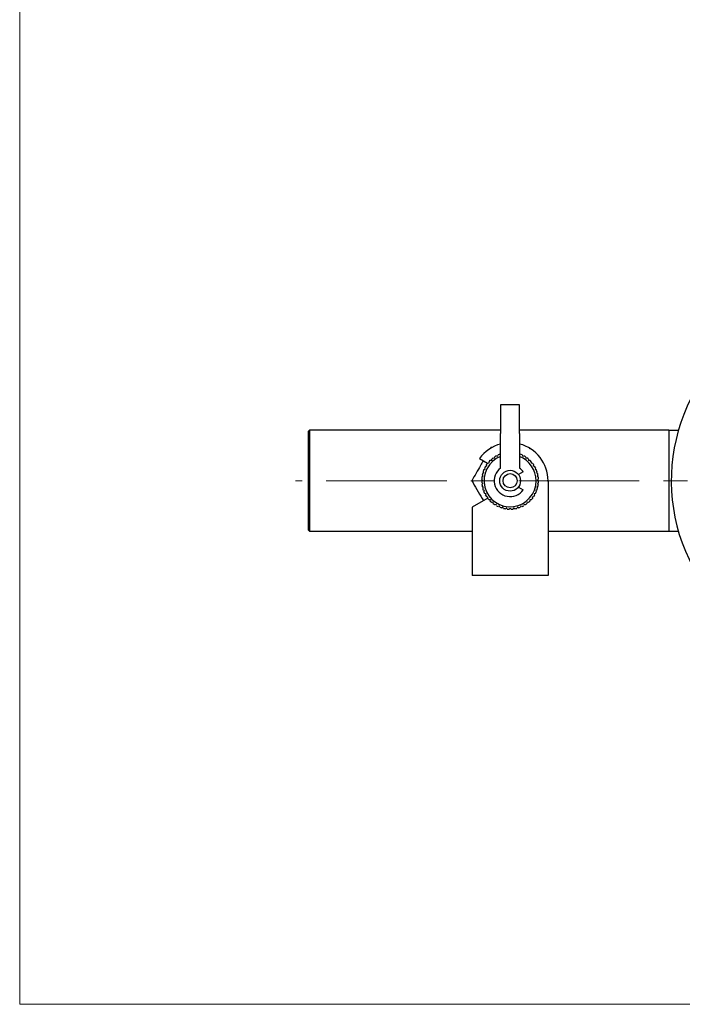
# Model space of a CAD drawing. Units: millimetres. Extents: x 10 to 410, y 6 to 287.
# Drawn here: x 10 to 103, y 10 to 149 of the extents above; entities that cross this region are included whole.
import ezdxf

# ---------------------------------------------------------------- set-up
doc = ezdxf.new("R2010")
doc.units = ezdxf.units.MM
doc.linetypes.add('CENTERX2', pattern=[20.32, 12.7, -2.54, 2.54, -2.54])

msp = doc.modelspace()

# ---------------------------------------------------------------- linework, layer by layer
at = {"color": 7, "linetype": 'Continuous', "lineweight": 18}
for p, q in [((10, 287), (10, 10)), ((10, 10), (410, 10))]:
    msp.add_line(p, q, dxfattribs=at)
at = {"color": 7, "linetype": 'Continuous', "lineweight": 25}
for p, q in [((80.304, 94.314), (77.637, 94.314)), ((77.637, 94.314), (77.637, 90.314)), ((80.304, 90.314), (80.304, 94.314)), ((50.77, 90.747), (50.637, 90.614)), ((50.637, 76.68), (50.637, 90.614)), ((77.637, 90.747), (50.77, 90.747)), ((50.77, 90.747), (50.77, 76.547)), ((77.637, 85.439), (77.637, 90.314)), ((101.304, 90.747), (80.304, 90.747)), ((80.304, 90.314), (80.304, 85.439)), ((101.304, 90.747), (101.304, 76.547)), ((102.635, 90.734), (101.304, 90.734)), ((76.276, 88.314), (76.211, 88.2)), ((76.476, 88.314), (76.276, 88.314)), ((77.227, 87.098), (77.284, 87.274)), ((77.535, 87.381), (77.637, 87.331)), ((80.304, 87.331), (80.406, 87.381)), ((80.656, 87.274), (80.714, 87.098)), ((81.778, 88.118), (81.665, 88.314)), ((74.65, 86.774), (75.813, 86.103)), ((75.711, 85.728), (75.671, 85.909)), ((75.833, 86.128), (76.018, 86.144)), ((76.018, 86.144), (76.002, 86.328)), ((76.191, 86.524), (76.377, 86.515)), ((76.377, 86.515), (76.386, 86.7)), ((76.6, 86.869), (76.782, 86.835)), ((76.782, 86.835), (76.816, 87.017)), ((77.05, 87.156), (77.227, 87.098)), ((80.714, 87.098), (80.891, 87.156)), ((81.125, 87.017), (81.159, 86.835)), ((81.159, 86.835), (81.341, 86.869)), ((81.555, 86.7), (81.564, 86.515)), ((81.564, 86.515), (81.749, 86.524)), ((81.939, 86.328), (81.923, 86.144)), ((81.923, 86.144), (82.108, 86.128)), ((82.27, 85.909), (82.23, 85.728)), ((75.113, 84.706), (75.277, 84.793)), ((75.277, 84.793), (75.191, 84.957)), ((75.289, 85.211), (75.463, 85.275)), ((75.463, 85.275), (75.399, 85.449)), ((75.53, 85.688), (75.711, 85.728)), ((80.806, 84.919), (80.138, 84.534)), ((82.23, 85.728), (82.411, 85.688)), ((82.542, 85.449), (82.478, 85.275)), ((82.478, 85.275), (82.652, 85.211)), ((82.75, 84.957), (82.664, 84.793)), ((82.664, 84.793), (82.828, 84.706)), ((74.97, 83.65), (75.106, 83.776)), ((75.106, 83.776), (74.979, 83.912)), ((75.123, 83.26), (74.98, 83.377)), ((75.006, 84.183), (75.158, 84.29)), ((75.006, 83.116), (75.123, 83.26)), ((75.158, 84.29), (75.05, 84.441)), ((82.891, 84.441), (82.783, 84.29)), ((82.783, 84.29), (82.934, 84.183)), ((82.961, 83.377), (82.818, 83.26)), ((82.818, 83.26), (82.935, 83.116)), ((82.962, 83.912), (82.835, 83.776)), ((82.835, 83.776), (82.97, 83.65)), ((84.359, 83.647), (84.284, 83.777)), ((84.304, 83.647), (84.304, 70.314)), ((84.304, 83.551), (84.359, 83.647)), ((75.209, 82.751), (75.051, 82.848)), ((75.112, 82.593), (75.209, 82.751)), ((75.362, 82.257), (75.193, 82.333)), ((75.287, 82.088), (75.362, 82.257)), ((75.58, 81.789), (75.401, 81.841)), ((75.528, 81.611), (75.58, 81.789)), ((80.138, 82.76), (80.806, 82.375)), ((82.539, 81.841), (82.361, 81.789)), ((82.361, 81.789), (82.413, 81.611)), ((82.748, 82.333), (82.579, 82.257)), ((82.579, 82.257), (82.654, 82.088)), ((82.89, 82.848), (82.732, 82.751)), ((82.732, 82.751), (82.829, 82.593)), ((75.835, 81.204), (73.637, 79.935)), ((75.858, 81.353), (75.674, 81.381)), ((75.83, 81.17), (75.858, 81.353)), ((76.191, 80.959), (76.006, 80.962)), ((76.188, 80.774), (76.191, 80.959)), ((76.574, 80.613), (76.39, 80.591)), ((76.596, 80.428), (76.574, 80.613)), ((81.367, 80.613), (81.345, 80.428)), ((81.551, 80.591), (81.367, 80.613)), ((81.935, 80.962), (81.75, 80.959)), ((81.75, 80.959), (81.753, 80.774)), ((82.267, 81.381), (82.083, 81.353)), ((82.083, 81.353), (82.111, 81.17)), ((73.637, 79.935), (73.637, 70.314)), ((77, 80.32), (76.82, 80.274)), ((77.046, 80.141), (77, 80.32)), ((77.461, 80.087), (77.289, 80.018)), ((77.531, 79.915), (77.461, 80.087)), ((77.949, 79.918), (77.788, 79.826)), ((78.041, 79.757), (77.949, 79.918)), ((78.455, 79.815), (78.308, 79.702)), ((78.568, 79.667), (78.455, 79.815)), ((78.97, 79.78), (78.839, 79.649)), ((79.102, 79.649), (78.97, 79.78)), ((79.486, 79.815), (79.373, 79.667)), ((79.633, 79.702), (79.486, 79.815)), ((79.992, 79.918), (79.9, 79.757)), ((80.153, 79.826), (79.992, 79.918)), ((80.48, 80.087), (80.41, 79.915)), ((80.652, 80.018), (80.48, 80.087)), ((80.941, 80.32), (80.895, 80.141)), ((81.121, 80.274), (80.941, 80.32)), ((50.637, 76.68), (50.77, 76.547)), ((50.77, 76.547), (73.637, 76.547)), ((84.304, 76.547), (101.304, 76.547)), ((101.304, 76.56), (102.635, 76.56)), ((84.304, 70.314), (73.637, 70.314))]:
    msp.add_line(p, q, dxfattribs=at)
at = {"color": 7, "linetype": 'CENTERX2', "lineweight": 18, "ltscale": 1.333333}
msp.add_line((205.516, 83.647), (48.77, 83.647), dxfattribs=at)
at = {"color": 7, "linetype": 'Continuous', "lineweight": 25}
for radius in [1.467, 1]:
    msp.add_circle((78.97, 83.647), radius, dxfattribs=at)
for centre, radius, start, end in [((127.304, 83.647), 25.667, 127.67958, 217.03592), ((78.97, 83.647), 5.333, 104.47751, 144.10484), ((78.97, 83.647), 5.333, 0, 75.52249), ((78.97, 83.647), 4, 111.02831, 114.92913), ((78.97, 83.647), 4, 65.07087, 68.97169), ((78.97, 83.647), 3.667, 111.32369, 0), ((78.97, 83.647), 4, 141.66661, 145.56743), ((78.97, 83.647), 4, 134.00704, 137.90786), ((78.97, 83.647), 4, 126.34746, 130.24828), ((78.97, 83.647), 4, 118.68789, 122.58871), ((78.97, 83.647), 3.667, 0, 68.67631), ((78.97, 83.647), 4, 57.41129, 61.31211), ((78.97, 83.647), 4, 49.75172, 53.65254), ((78.97, 83.647), 4, 42.09214, 45.99296), ((78.97, 83.647), 4, 34.43257, 38.33339), ((78.97, 83.647), 4, 164.64533, 168.54616), ((78.97, 83.647), 4, 156.98576, 160.88658), ((78.97, 83.647), 4, 149.32618, 153.22701), ((78.97, 83.647), 2.233, 126.65641, 325.26888), ((78.97, 83.647), 2.233, 34.73112, 53.34359), ((78.97, 83.647), 4, 26.77299, 30.67382), ((78.97, 83.647), 4, 19.11342, 23.01424), ((78.97, 83.647), 4, 11.45384, 15.35467), ((78.97, 83.647), 4, 179.96448, 183.8653), ((78.97, 83.647), 4, 172.30491, 176.20573), ((78.97, 83.647), 4, 187.62406, 191.52488), ((78.97, 83.647), 4, 348.47512, 352.37594), ((78.97, 83.647), 4, 3.79427, 7.69509), ((78.97, 83.647), 4, 356.1347, 0.03552), ((78.97, 83.647), 4, 195.28363, 199.18445), ((78.97, 83.647), 4, 202.94321, 206.84403), ((78.97, 83.647), 4, 333.15597, 337.05679), ((78.97, 83.647), 4, 340.81555, 344.71637), ((78.97, 83.647), 4, 210.60278, 214.5036), ((78.97, 83.647), 4, 218.26235, 222.16318), ((78.97, 83.647), 4, 225.92193, 229.82275), ((78.97, 83.647), 4, 233.5815, 237.48233), ((78.97, 83.647), 4, 302.51767, 306.4185), ((78.97, 83.647), 4, 310.17725, 314.07807), ((78.97, 83.647), 4, 317.83682, 321.73765), ((78.97, 83.647), 4, 325.4964, 329.39722), ((78.97, 83.647), 4, 241.24108, 245.1419), ((78.97, 83.647), 4, 248.90065, 252.80147), ((78.97, 83.647), 4, 256.56023, 260.46105), ((78.97, 83.647), 4, 264.2198, 268.12062), ((78.97, 83.647), 4, 271.87938, 275.7802), ((78.97, 83.647), 4, 279.53895, 283.43977), ((78.97, 83.647), 4, 287.19853, 291.09935), ((78.97, 83.647), 4, 294.8581, 298.75892)]:
    msp.add_arc(centre, radius, start, end, dxfattribs=at)
for points, knots in [([(75.203, 86.455), (75.077, 86.237), (74.744, 85.659), (74.195, 84.709), (73.788, 84.003), (73.582, 83.647)], [0, 0, 0, 0, 0.2297902, 0.6111368, 1, 1, 1, 1]), ([(73.582, 83.647), (73.816, 83.241), (74.29, 82.42), (74.843, 81.463), (75.146, 80.938), (75.203, 80.839)], [0, 0, 0, 0, 0.4424259, 0.8953172, 1, 1, 1, 1])]:
    msp.add_open_spline(points, degree=3, knots=knots, dxfattribs=at)

doc.saveas('drawing.dxf')
